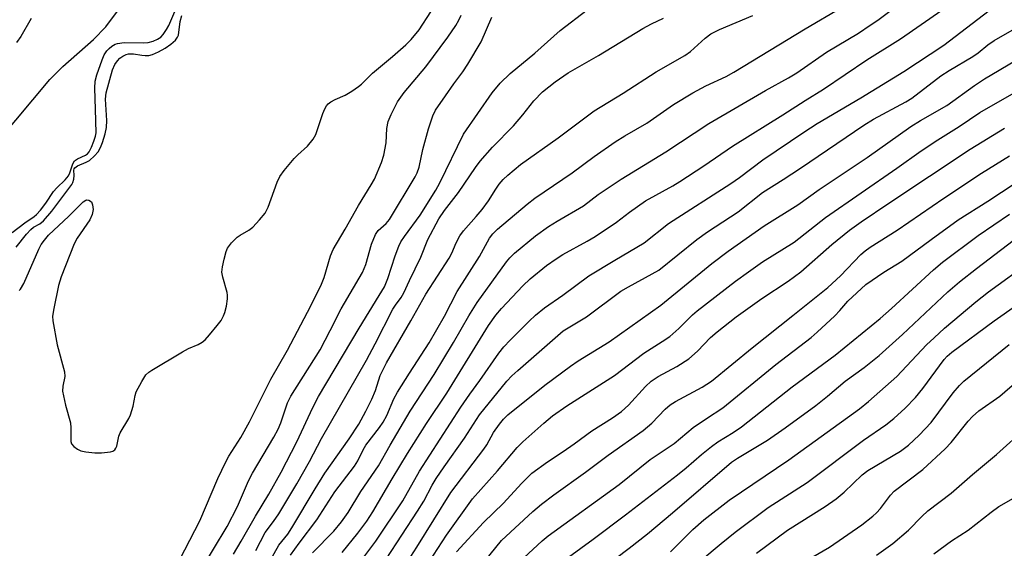
# Model space of a CAD drawing. Units: inches. Extents: x 1273763 to 1279763, y 517452 to 521452.
# Drawn here: x 1278161 to 1278381, y 517841 to 517959 of the extents above; entities that cross this region are included whole.
import ezdxf

# ---------------------------------------------------------------- set-up
doc = ezdxf.new("R2010")
doc.units = ezdxf.units.IN
doc.header["$MEASUREMENT"] = 0
doc.layers.add('HYDRO-Single Line Stream', color=4, linetype='Continuous')
doc.layers.add('Undefined', color=1, linetype='Continuous')

msp = doc.modelspace()

# ---------------------------------------------------------------- linework, layer by layer
at = {"layer": 'HYDRO-Single Line Stream'}
msp.add_lwpolyline([(1278156.47, 517932.19), (1278167.93, 517945.76), (1278170.81, 517948.64), (1278177.68, 517954.65), (1278180.44, 517957.53), (1278185.22, 517964.02), (1278190.27, 517972.71), (1278196.28, 517985.57), (1278198.73, 517990.13), (1278208.56, 518005.67), (1278217.94, 518021.48), (1278238.37, 518051.22), (1278244.05, 518058.23), (1278247.16, 518061.24), (1278262.82, 518077.76), (1278273.91, 518089.06), (1278283.36, 518098.12), (1278291.42, 518105.16), (1278298.21, 518110.35), (1278318.4, 518124.86), (1278328.11, 518132.48)], dxfattribs=at)
at = {"layer": 'Undefined'}
for points, elevation in [([(1278161.09, 517898.74), (1278161.42, 517899.03), (1278162.13, 517900.25), (1278165.44, 517907.93), (1278166.02, 517908.96), (1278166.71, 517909.93), (1278167.66, 517911.04), (1278172.19, 517915.3), (1278175.35, 517918.47), (1278175.97, 517918.87), (1278176.2, 517918.93), (1278176.63, 517918.88), (1278177.18, 517918.5), (1278177.46, 517917.83), (1278177.57, 517916.75), (1278177.39, 517915.69), (1278176.81, 517914.46), (1278174.05, 517910.37), (1278173.33, 517909.12), (1278170.47, 517901.76), (1278169.86, 517899.82), (1278168.8, 517894.69), (1278168.54, 517892.97), (1278168.56, 517891.97), (1278169.56, 517886.6), (1278171.23, 517880.59), (1278171.27, 517879.53), (1278170.8, 517877.38), (1278170.78, 517876.26), (1278171.39, 517873.15), (1278172.51, 517869.23), (1278172.6, 517868.1), (1278172.58, 517865.56), (1278172.64, 517865.03), (1278172.79, 517864.55), (1278173.25, 517863.97), (1278174.09, 517863.34), (1278174.81, 517862.99), (1278175.93, 517862.73), (1278177.97, 517862.52), (1278179.45, 517862.51), (1278181.46, 517862.77), (1278181.97, 517862.93), (1278182.39, 517863.18), (1278182.65, 517863.56), (1278182.84, 517864.01), (1278183.3, 517866.21), (1278183.6, 517867.01), (1278185.57, 517870.21), (1278185.93, 517871), (1278186.51, 517872.96), (1278186.96, 517875.34), (1278187.21, 517876.12), (1278188.41, 517878.45), (1278189.35, 517879.9), (1278189.97, 517880.48), (1278190.69, 517880.98), (1278197.54, 517885.07), (1278198.84, 517885.77), (1278200.99, 517886.67), (1278201.89, 517887.19), (1278202.53, 517887.74), (1278203.53, 517888.83), (1278205.26, 517890.88), (1278206.11, 517892.06), (1278206.66, 517893.05), (1278206.97, 517893.82), (1278207.28, 517895.19), (1278207.52, 517896.86), (1278207.54, 517897.69), (1278207.45, 517898.26), (1278206.48, 517901.67), (1278206.31, 517902.81), (1278206.43, 517903.96), (1278206.8, 517905.68), (1278207.24, 517907.39), (1278207.56, 517908.19), (1278208.42, 517909.36), (1278209.68, 517910.6), (1278210.36, 517911.08), (1278212.28, 517912.13), (1278213.16, 517912.8), (1278214.7, 517914.45), (1278215.93, 517915.99), (1278216.59, 517917.28), (1278218.64, 517922.86), (1278219.22, 517924.14), (1278220.16, 517925.5), (1278222.39, 517928.11), (1278223.19, 517928.94), (1278225.38, 517930.93), (1278226.66, 517932.48), (1278227.2, 517933.49), (1278228.83, 517938.18), (1278229.25, 517939.21), (1278229.64, 517939.92), (1278229.98, 517940.31), (1278230.61, 517940.77), (1278231.56, 517941.28), (1278233.78, 517942.25), (1278235.28, 517943.19), (1278236.73, 517944.2), (1278237.39, 517944.75), (1278239.84, 517947.16), (1278244.36, 517950.9), (1278247.33, 517953.52), (1278248.52, 517954.7), (1278250.26, 517956.86), (1278255.47, 517964.91)], 286), ([(1278159.5, 517911.62), (1278162.32, 517913.8), (1278164.44, 517915.19), (1278164.98, 517915.64), (1278165.85, 517916.6), (1278167.05, 517918.15), (1278168.72, 517920.8), (1278169.49, 517921.64), (1278171.34, 517923.41), (1278172.07, 517924.25), (1278172.41, 517924.94), (1278173.02, 517926.98), (1278173.4, 517927.59), (1278174.06, 517928.05), (1278175.88, 517928.87), (1278176.33, 517929.22), (1278176.67, 517929.66), (1278177.2, 517930.67), (1278177.77, 517932.02), (1278178.1, 517933.1), (1278178.22, 517933.89), (1278178.13, 517939.11), (1278177.93, 517943.79), (1278178.03, 517945.42), (1278178.38, 517946.79), (1278179.58, 517950.16), (1278180.05, 517951.25), (1278180.63, 517952.13), (1278181.17, 517952.69), (1278181.77, 517953.17), (1278182.51, 517953.6), (1278183.04, 517953.8), (1278184.47, 517953.99), (1278188.85, 517953.9), (1278189.86, 517953.97), (1278190.93, 517954.3), (1278191.96, 517954.77), (1278192.66, 517955.23), (1278193.2, 517955.79), (1278193.96, 517956.87), (1278194.44, 517957.8), (1278196.01, 517961.44)], 282), ([(1278208.85, 517839.9), (1278210.62, 517842.84), (1278213.77, 517848.41), (1278216.72, 517853.32), (1278219.53, 517858.25), (1278223, 517864.97), (1278226.58, 517872.65), (1278227.82, 517875.06), (1278236.86, 517890.31), (1278241.36, 517897.57), (1278242.51, 517899.57), (1278243.29, 517901.37), (1278244.92, 517906.41), (1278245.72, 517908.57), (1278246.19, 517909.59), (1278246.97, 517910.78), (1278250.53, 517915.53), (1278253.95, 517921.1), (1278254.85, 517922.75), (1278260.14, 517933.54), (1278266.58, 517942.75), (1278268.32, 517944.94), (1278270.56, 517947.07), (1278276.09, 517951.61), (1278281.71, 517956.68), (1278287.75, 517961.26)], 292), ([(1278221.62, 517839.7), (1278223.53, 517842.39), (1278227.47, 517847.6), (1278231.47, 517853.83), (1278235.86, 517859.59), (1278236.57, 517860.72), (1278237.75, 517863.2), (1278238.37, 517864.26), (1278241.44, 517868.21), (1278242.27, 517869.38), (1278243.08, 517870.84), (1278244.64, 517874.59), (1278245.42, 517876.07), (1278248.08, 517880.31), (1278252.47, 517887.06), (1278255.89, 517893), (1278258.77, 517898.51), (1278263.71, 517906.27), (1278265.97, 517910.39), (1278266.72, 517911.38), (1278267.74, 517912.37), (1278274.34, 517917.96), (1278276.07, 517919.33), (1278284.41, 517924.94), (1278289.31, 517928.56), (1278293.95, 517931.85), (1278296.15, 517933.21), (1278301, 517935.99), (1278307, 517940.16), (1278311.27, 517942.82), (1278314.15, 517944.32), (1278318.75, 517946.44), (1278320.44, 517947.36), (1278336.34, 517957.06), (1278344.44, 517961.8)], 298), ([(1278226.5, 517840.2), (1278231.21, 517845.03), (1278232.98, 517847.16), (1278234.47, 517849.2), (1278237.24, 517853.93), (1278241.23, 517859.6), (1278243.78, 517864.25), (1278248.29, 517871.85), (1278253.63, 517880), (1278257.96, 517887.16), (1278261.34, 517893.05), (1278263.19, 517896.03), (1278269.73, 517905.13), (1278270.47, 517906.02), (1278271.5, 517907.01), (1278276.24, 517910.92), (1278279.1, 517913), (1278281.01, 517914.18), (1278286.9, 517917.58), (1278290.15, 517920.09), (1278295.3, 517923.5), (1278305.24, 517929.6), (1278314.83, 517935.96), (1278327.47, 517943.34), (1278332.63, 517946.14), (1278334.5, 517947.25), (1278341.12, 517951.82), (1278348.2, 517956.12), (1278350.86, 517957.86), (1278352.52, 517959.01), (1278356.96, 517962.31)], 300), ([(1278233.07, 517840.34), (1278236.58, 517844.61), (1278238.6, 517847.26), (1278239.97, 517849.35), (1278244.22, 517856.72), (1278247.68, 517862.35), (1278251.94, 517869.06), (1278256.47, 517875.81), (1278265.71, 517890.95), (1278267.38, 517893.19), (1278268.63, 517894.68), (1278273.35, 517899.75), (1278275, 517901.33), (1278278.65, 517904.26), (1278280.82, 517905.81), (1278282.3, 517906.74), (1278287.74, 517909.72), (1278289.49, 517910.77), (1278294.3, 517913.95), (1278297.17, 517916.19), (1278300.72, 517918.72), (1278306.81, 517922.05), (1278308.41, 517923), (1278313.77, 517926.53), (1278320.15, 517930.88), (1278331.34, 517937.89), (1278336.33, 517941.11), (1278340.43, 517943.63), (1278350.06, 517950.13), (1278357.62, 517954.81), (1278366.8, 517961.21)], 302), ([(1278237.52, 517838.64), (1278240.6, 517842.8), (1278246.64, 517851.81), (1278250.34, 517858.41), (1278259.54, 517872.68), (1278261.54, 517875.62), (1278263.77, 517878.67), (1278268.03, 517884.78), (1278269.16, 517886.15), (1278270.55, 517887.68), (1278274.76, 517891.86), (1278276.24, 517893.24), (1278278.18, 517894.83), (1278282.33, 517897.67), (1278288.1, 517901.95), (1278293.87, 517905.48), (1278300.44, 517909.34), (1278305.88, 517913.62), (1278319.78, 517922.57), (1278321.66, 517923.89), (1278326.9, 517927.88), (1278336.06, 517934.05), (1278339, 517935.91), (1278348.72, 517941.64), (1278358.3, 517947.56), (1278367.25, 517953.44), (1278377.36, 517961.14)], 304), ([(1278160.41, 517908.39), (1278162.73, 517911.3), (1278163.66, 517912.34), (1278164.31, 517912.84), (1278165.69, 517913.55), (1278166.52, 517914.26), (1278168.37, 517916.4), (1278172.8, 517922.32), (1278173.05, 517922.79), (1278173.28, 517923.55), (1278173.36, 517924.34), (1278173.29, 517925.53), (1278173.35, 517925.84), (1278173.51, 517926.1), (1278174.07, 517926.49), (1278176.06, 517927.31), (1278176.78, 517927.73), (1278177.9, 517928.71), (1278178.67, 517929.61), (1278179.25, 517930.62), (1278179.69, 517931.7), (1278180.27, 517933.63), (1278180.56, 517935.02), (1278180.65, 517936.65), (1278180.31, 517941.38), (1278180.46, 517942.81), (1278181.93, 517947.94), (1278182.43, 517949.07), (1278183.02, 517949.93), (1278183.57, 517950.5), (1278184.19, 517950.97), (1278184.96, 517951.33), (1278185.5, 517951.45), (1278186.59, 517951.47), (1278188.41, 517951.15), (1278189.2, 517951.08), (1278189.99, 517951.12), (1278190.79, 517951.3), (1278192.13, 517951.9), (1278193.65, 517952.74), (1278194.93, 517953.65), (1278195.94, 517954.55), (1278196.4, 517955.16), (1278196.59, 517955.66), (1278196.98, 517958.7), (1278197.38, 517960.04)], 284), ([(1278163.75, 517959.34), (1278161.45, 517955.36), (1278160.46, 517954.03)], 282), ([(1278195.24, 517825.9), (1278207.44, 517846.07), (1278209.75, 517850.59), (1278212.25, 517856.26), (1278213.12, 517858.03), (1278217.9, 517866.03), (1278218.86, 517867.8), (1278219.46, 517869.24), (1278220.94, 517873.65), (1278221.64, 517875.17), (1278228.17, 517885.52), (1278230.46, 517889.77), (1278232.86, 517894.64), (1278237.66, 517902.74), (1278238.4, 517904.49), (1278239.65, 517909.08), (1278240.5, 517911.22), (1278241.12, 517912.12), (1278242.92, 517913.67), (1278243.67, 517914.56), (1278249.4, 517924.03), (1278249.83, 517924.97), (1278250.27, 517926.21), (1278251.12, 517930.16), (1278252.37, 517934.76), (1278253.35, 517937.69), (1278253.92, 517938.95), (1278256.17, 517942.11), (1278257.97, 517944.82), (1278260.02, 517947.5), (1278261.13, 517949.17), (1278264.12, 517954.17), (1278266.49, 517959.64)], 290), ([(1278196.92, 517838.71), (1278201.36, 517847.36), (1278205.39, 517856.82), (1278207.16, 517860.52), (1278207.87, 517861.81), (1278210.48, 517865.96), (1278212.44, 517869.45), (1278217.17, 517878.95), (1278220.91, 517885.44), (1278225.39, 517893.85), (1278227.52, 517898.09), (1278228.48, 517900.11), (1278229.08, 517901.59), (1278230.49, 517906.44), (1278231.06, 517907.82), (1278233.79, 517912.39), (1278236.73, 517917.65), (1278239.59, 517922.28), (1278240.3, 517923.56), (1278241.91, 517927.25), (1278242.43, 517928.88), (1278242.91, 517931.67), (1278243.06, 517934.8), (1278243.38, 517936.39), (1278244.04, 517937.97), (1278245.47, 517940.77), (1278246.91, 517942.83), (1278251.74, 517948.57), (1278256.67, 517955.17), (1278258.43, 517957.76), (1278259.13, 517958.95), (1278259.67, 517960.13)], 288), ([(1278213.83, 517840.76), (1278215.94, 517844.73), (1278217.82, 517847.25), (1278218.98, 517848.96), (1278223, 517855.62), (1278225.8, 517860.6), (1278228.49, 517865.7), (1278238.56, 517883.18), (1278240.49, 517886.81), (1278244.41, 517894.56), (1278244.96, 517895.45), (1278246.23, 517897.19), (1278246.82, 517898.18), (1278248.09, 517900.94), (1278250.66, 517906.13), (1278252.23, 517910.1), (1278254.64, 517914.7), (1278255.9, 517916.57), (1278259.06, 517920.53), (1278262.82, 517926.17), (1278263.86, 517927.55), (1278266.59, 517930.68), (1278271.33, 517935.41), (1278273.42, 517937.88), (1278275.81, 517941), (1278277.77, 517943.01), (1278280.56, 517945.26), (1278283.51, 517947.21), (1278290.22, 517951.08), (1278300.14, 517957.15), (1278302.08, 517958.15), (1278304.77, 517959.41)], 294), ([(1278216.53, 517837.56), (1278219.01, 517841.95), (1278220.96, 517844.42), (1278221.88, 517845.77), (1278227.05, 517854.5), (1278229.25, 517858.02), (1278234.63, 517865.62), (1278236.8, 517868.93), (1278238.39, 517871.78), (1278239.72, 517874.46), (1278240.5, 517876.4), (1278241.61, 517879.77), (1278243, 517882.6), (1278248.39, 517891.92), (1278251.74, 517897.92), (1278256.98, 517905.9), (1278257.55, 517907.01), (1278258.54, 517909.37), (1278259.35, 517910.92), (1278260.15, 517912.03), (1278263.01, 517915.21), (1278264.32, 517916.78), (1278265.73, 517918.67), (1278267.35, 517921.31), (1278268.12, 517922.42), (1278268.97, 517923.46), (1278270.01, 517924.43), (1278272.87, 517926.77), (1278281.28, 517932.77), (1278289.27, 517938.75), (1278295.75, 517942.73), (1278303.14, 517947.43), (1278309.48, 517951.07), (1278310.78, 517952.02), (1278314.01, 517954.97), (1278315.3, 517955.92), (1278317.24, 517956.89), (1278324.69, 517960.02)], 296), ([(1278242.94, 517838.83), (1278249.92, 517849.49), (1278251.28, 517851.77), (1278253.17, 517855.32), (1278254.07, 517856.78), (1278255.84, 517859.42), (1278260.4, 517865.77), (1278263.74, 517871.02), (1278269.84, 517878.49), (1278270.96, 517879.7), (1278272.29, 517880.91), (1278282.38, 517889.7), (1278287.58, 517892.82), (1278295.26, 517898.6), (1278296.91, 517899.57), (1278302.25, 517902.4), (1278303.67, 517903.27), (1278312.2, 517910.1), (1278314.56, 517911.79), (1278321.39, 517916.28), (1278326.81, 517920.53), (1278331.42, 517923.43), (1278335.26, 517925.97), (1278349.38, 517935.56), (1278351.57, 517936.89), (1278358.76, 517940.81), (1278360.11, 517941.62), (1278366.56, 517946.58), (1278368.42, 517947.79), (1278373.72, 517950.89), (1278374.89, 517951.73), (1278377.08, 517953.47), (1278378.48, 517954.46), (1278385.07, 517958.24)], 306), ([(1278245.07, 517834.23), (1278249.77, 517841.53), (1278257.36, 517853.67), (1278264.69, 517863.35), (1278265.33, 517864.31), (1278266.88, 517867.04), (1278268.18, 517868.92), (1278269.06, 517870.02), (1278270.05, 517870.99), (1278278.28, 517877.6), (1278283.98, 517881.86), (1278285.7, 517883), (1278292.62, 517887.26), (1278304.17, 517895.45), (1278315.53, 517904.77), (1278319.14, 517907.48), (1278327.22, 517913.11), (1278334.7, 517917.83), (1278339.43, 517921.2), (1278350.19, 517928.37), (1278359.86, 517935.29), (1278362.01, 517936.65), (1278367.94, 517939.99), (1278374.11, 517944.43), (1278376.35, 517945.91), (1278388.54, 517953.11)], 308), ([(1278250.55, 517835.26), (1278256.35, 517844.15), (1278262.16, 517852.26), (1278267.72, 517858.52), (1278272.14, 517863.72), (1278273.42, 517864.96), (1278278.08, 517869.16), (1278279.99, 517870.74), (1278283.17, 517873.03), (1278293.85, 517879.78), (1278300.37, 517884.73), (1278304.48, 517887.31), (1278306.17, 517888.47), (1278308.15, 517890.21), (1278311.22, 517893.31), (1278312.22, 517894.2), (1278320.81, 517900.79), (1278323.67, 517902.88), (1278326.83, 517905.07), (1278333.86, 517909.51), (1278340.86, 517915.01), (1278356.75, 517925.96), (1278362.21, 517929.87), (1278365.88, 517932.29), (1278370.63, 517935.28), (1278375.29, 517938.43), (1278383.95, 517943.36)], 310), ([(1278263.85, 517837.09), (1278268.65, 517842.98), (1278275.65, 517849.47), (1278277.58, 517851.11), (1278280.29, 517853.17), (1278287.33, 517858.22), (1278292.39, 517862.04), (1278300.2, 517867.53), (1278302.15, 517869.15), (1278305.12, 517872.23), (1278306.23, 517873.22), (1278307.4, 517873.95), (1278313.4, 517877.14), (1278315.44, 517878.5), (1278324.54, 517885.96), (1278333.57, 517893.11), (1278341.36, 517899.41), (1278344.18, 517902), (1278348.72, 517906.71), (1278349.68, 517907.58), (1278350.83, 517908.38), (1278356.84, 517912.18), (1278367.27, 517919.32), (1278375.68, 517924.84), (1278381.87, 517928.77)], 314), ([(1278273.58, 517839.13), (1278277.67, 517842.89), (1278279.03, 517844.04), (1278294.83, 517855.5), (1278301.75, 517861.04), (1278307.1, 517864.57), (1278311.36, 517868.17), (1278314.31, 517870.19), (1278317.95, 517872.53), (1278329.79, 517882.23), (1278337.69, 517888.22), (1278339.04, 517889.39), (1278342.93, 517893.08), (1278344.07, 517894.26), (1278345.88, 517896.37), (1278349.86, 517900.02), (1278353.85, 517902.78), (1278357.91, 517905.26), (1278364.39, 517910.11), (1278370.41, 517914.44), (1278377.05, 517918.66), (1278386.43, 517924.82)], 316), ([(1278283.58, 517839.28), (1278289.1, 517843.3), (1278296.29, 517848.72), (1278307.87, 517857.62), (1278309.78, 517859.16), (1278313.19, 517862.14), (1278315.46, 517863.97), (1278316.88, 517864.95), (1278320.28, 517867.05), (1278322.17, 517868.34), (1278333.46, 517877.26), (1278343.05, 517884.32), (1278353.07, 517892.44), (1278355.61, 517894.69), (1278364.91, 517903.36), (1278366.94, 517905.06), (1278374.93, 517910.96), (1278381.89, 517915.71)], 318), ([(1278287.64, 517834.14), (1278297.12, 517841.3), (1278301.15, 517844.5), (1278306.79, 517849.13), (1278319.88, 517860.42), (1278321.22, 517861.36), (1278327.93, 517865.37), (1278331.88, 517868.1), (1278338.72, 517873.1), (1278341.28, 517875.13), (1278345.25, 517878.49), (1278349.45, 517881.55), (1278352.81, 517884.19), (1278358.03, 517888.91), (1278368.16, 517898.4), (1278370.77, 517900.65), (1278374.52, 517903.6), (1278385.54, 517912.02)], 320), ([(1278306.28, 517840.42), (1278311.3, 517845.45), (1278313.77, 517847.56), (1278319.38, 517851.96), (1278332.71, 517860.95), (1278348.48, 517872.34), (1278350.47, 517873.98), (1278356.77, 517879.54), (1278363.41, 517886.58), (1278365.06, 517888.19), (1278367.39, 517890.29), (1278374.41, 517896.22), (1278377.24, 517898.42), (1278386.63, 517905.29)], 322), ([(1278313.07, 517838.5), (1278317.57, 517842.3), (1278320.7, 517844.83), (1278328.11, 517850.37), (1278336.77, 517855.91), (1278349.36, 517865.37), (1278354.28, 517868.79), (1278356.07, 517870.19), (1278358.64, 517872.51), (1278360.96, 517874.87), (1278362.57, 517876.85), (1278367.31, 517883.31), (1278368, 517884.09), (1278369.04, 517885), (1278378.48, 517891.95), (1278387.72, 517898.43)], 324), ([(1278325.48, 517840.14), (1278332.43, 517845.31), (1278340.82, 517850.56), (1278343.26, 517852.27), (1278345.06, 517853.77), (1278349.02, 517857.61), (1278350.28, 517858.62), (1278357.62, 517862.93), (1278359.39, 517864.2), (1278361.74, 517866.43), (1278364.39, 517869.32), (1278369.3, 517875.93), (1278370.71, 517877.56), (1278371.73, 517878.48), (1278381.85, 517886.67)], 326), ([(1278338.05, 517839.31), (1278341.73, 517841.52), (1278348.97, 517846.48), (1278351.44, 517848.39), (1278352.24, 517849.13), (1278353.13, 517850.12), (1278355.34, 517853.09), (1278356.16, 517853.99), (1278362.55, 517858.84), (1278367.56, 517863.43), (1278368.85, 517864.86), (1278372.7, 517869.61), (1278373.65, 517870.63), (1278375.05, 517871.91), (1278379.72, 517875.19), (1278383.58, 517878.51)], 328), ([(1278352.27, 517839.68), (1278355.85, 517842.29), (1278359.4, 517845.28), (1278362.36, 517848.34), (1278363.66, 517849.56), (1278368.86, 517853.52), (1278373.62, 517857.69), (1278379.02, 517862.15), (1278385.61, 517868.07)], 330), ([(1278365.03, 517840.02), (1278368.97, 517842.88), (1278372.7, 517845.29), (1278377.81, 517849.33), (1278379.53, 517850.54), (1278383.27, 517852.71)], 332)]:
    msp.add_lwpolyline(points, dxfattribs=dict(at, elevation=elevation))
msp.add_polyline3d([(1278258.57, 517840.45, 312), (1278264.58, 517846.98, 312), (1278269.04, 517851.34, 312), (1278273.07, 517855.71, 312), (1278275.41, 517857.98, 312), (1278278.85, 517860.53, 312), (1278282.39, 517862.83, 312), (1278284.86, 517864.54, 312), (1278288.75, 517867.45, 312), (1278293.36, 517870.36, 312), (1278295.41, 517871.77, 312), (1278296.93, 517873.13, 312), (1278300.77, 517877.32, 312), (1278301.98, 517878.48, 312), (1278303.59, 517879.53, 312), (1278307.72, 517881.76, 312), (1278310.38, 517883.45, 312), (1278312.33, 517885.18, 312), (1278315.22, 517888.22, 312), (1278316.72, 517889.53, 312), (1278320.96, 517892.81, 312), (1278326.64, 517896.9, 312), (1278332.56, 517900.8, 312), (1278333.99, 517901.82, 312), (1278335.35, 517902.91, 312), (1278342.25, 517908.96, 312), (1278346.22, 517912.15, 312), (1278348.83, 517914.04, 312), (1278355.02, 517918.2, 312), (1278373.11, 517930.19, 312), (1278380.76, 517934.88, 312)], dxfattribs=at)

doc.saveas('drawing.dxf')
